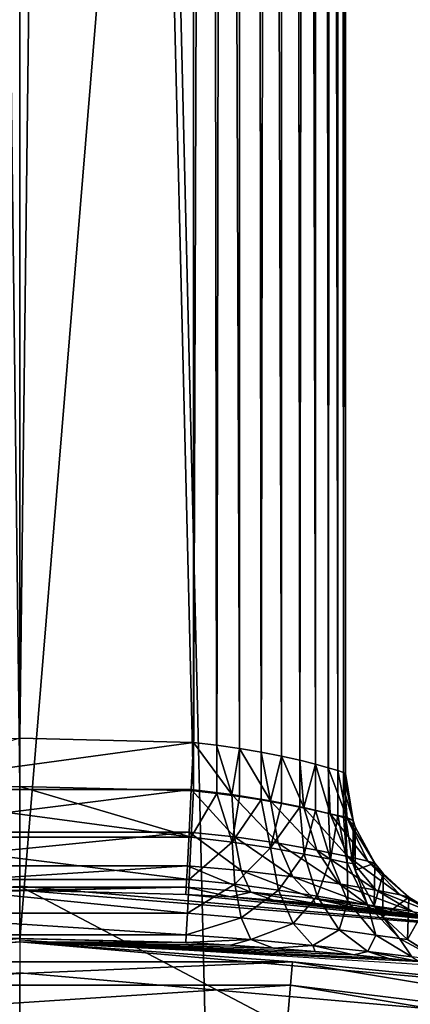
# Model space of a CAD drawing. Units: millimetres. Extents: x -233 to -23, y 414 to 738.
# Drawn here: x -207 to -205, y 504 to 508 of the extents above; entities that cross this region are included whole.
import ezdxf

# ---------------------------------------------------------------- set-up
doc = ezdxf.new("R2010")
doc.units = ezdxf.units.MM
doc.header["$LTSCALE"] = 41.718519
for name, color, linetype in [('13', 7, 'CONTINUOUS'), ('15', 7, 'CONTINUOUS'), ('20', 7, 'CONTINUOUS'), ('21', 7, 'CONTINUOUS'), ('23', 7, 'CONTINUOUS'), ('24', 7, 'CONTINUOUS'), ('26', 7, 'CONTINUOUS'), ('28', 7, 'CONTINUOUS'), ('29', 7, 'CONTINUOUS'), ('30', 7, 'CONTINUOUS'), ('34', 7, 'CONTINUOUS'), ('35', 7, 'CONTINUOUS'), ('44', 7, 'CONTINUOUS'), ('49', 7, 'CONTINUOUS'), ('55', 7, 'CONTINUOUS'), ('9', 7, 'CONTINUOUS')]:
    doc.layers.add(name, color=color, linetype=linetype)

msp = doc.modelspace()

# ---------------------------------------------------------------- linework, layer by layer
at = {"layer": '13', "linetype": 'Continuous'}
for points in [[(-203.9168, 503.9642, -85.8792), (-206.6086, 504.1997, -85.8792), (-204.1081, 502.8812, -85.8792), (-203.9168, 503.9642, -85.8792)], [(-204.1081, 502.8812, -85.8792), (-206.6086, 504.1997, -85.8792), (-206.6086, 503.1, -85.8792), (-204.1081, 502.8812, -85.8792)]]:
    msp.add_3dface(points, dxfattribs=at)
at = {"layer": '15', "linetype": 'Continuous'}
for points in [[(-207.374, 504.1611, -88.1731), (-206.6086, 504.1997, -85.8792), (-206.6086, 504.18, -88.1731), (-207.374, 504.1611, -88.1731)], [(-206.6086, 504.1997, -85.8792), (-203.9168, 503.9642, -85.8792), (-206.6086, 504.18, -88.1731), (-206.6086, 504.1997, -85.8792)], [(-206.6086, 504.18, -88.1731), (-203.9168, 503.9642, -85.8792), (-205.8432, 504.1611, -88.1731), (-206.6086, 504.18, -88.1731)], [(-205.8432, 504.1611, -88.1731), (-203.9168, 503.9642, -85.8792), (-205.6385, 504.1494, -88.1895), (-205.8432, 504.1611, -88.1731)], [(-205.6385, 504.1494, -88.1895), (-203.9168, 503.9642, -85.8792), (-205.4401, 504.1353, -88.2381), (-205.6385, 504.1494, -88.1895)], [(-205.4401, 504.1353, -88.2381), (-203.9168, 503.9642, -85.8792), (-205.248, 504.1188, -88.319), (-205.4401, 504.1353, -88.2381)], [(-205.248, 504.1188, -88.319), (-203.9168, 503.9642, -85.8792), (-205.0699, 504.1011, -88.4302), (-205.248, 504.1188, -88.319)], [(-205.0699, 504.1011, -88.4302), (-203.9168, 503.9642, -85.8792), (-204.9087, 504.0829, -88.5702), (-205.0699, 504.1011, -88.4302)], [(-204.9087, 504.0829, -88.5702), (-203.9168, 503.9642, -85.8792), (-204.7695, 504.0654, -88.7365), (-204.9087, 504.0829, -88.5702)], [(-207.3735, 503.9391, -113.5731), (-206.6086, 503.9583, -113.5731), (-209.2555, 503.711, -115.3836), (-207.3735, 503.9391, -113.5731)], [(-209.2555, 503.711, -115.3836), (-206.6086, 503.9583, -113.5731), (-206.6086, 503.9425, -115.3836), (-209.2555, 503.711, -115.3836)], [(-206.6086, 503.9583, -113.5731), (-205.8437, 503.9391, -113.5731), (-206.6086, 503.9425, -115.3836), (-206.6086, 503.9583, -113.5731)], [(-204.9094, 503.8669, -113.1757), (-204.7703, 503.8521, -113.0094), (-206.6086, 503.9425, -115.3836), (-204.9094, 503.8669, -113.1757)], [(-206.6086, 503.9425, -115.3836), (-204.7703, 503.8521, -113.0094), (-203.9618, 503.711, -115.3836), (-206.6086, 503.9425, -115.3836)], [(-205.0704, 503.8828, -113.3156), (-204.9094, 503.8669, -113.1757), (-206.6086, 503.9425, -115.3836), (-205.0704, 503.8828, -113.3156)], [(-205.2482, 503.8988, -113.4269), (-205.0704, 503.8828, -113.3156), (-206.6086, 503.9425, -115.3836), (-205.2482, 503.8988, -113.4269)], [(-205.4404, 503.9141, -113.5079), (-205.2482, 503.8988, -113.4269), (-206.6086, 503.9425, -115.3836), (-205.4404, 503.9141, -113.5079)], [(-205.6388, 503.9276, -113.5566), (-205.4404, 503.9141, -113.5079), (-206.6086, 503.9425, -115.3836), (-205.6388, 503.9276, -113.5566)], [(-205.8437, 503.9391, -113.5731), (-205.6388, 503.9276, -113.5566), (-206.6086, 503.9425, -115.3836), (-205.8437, 503.9391, -113.5731)]]:
    msp.add_3dface(points, dxfattribs=at)
at = {"layer": '20', "linetype": 'Continuous'}
for points in [[(-205.1086, 504.5183, -112.1792), (-205.1086, 570, -112.1792), (-205.1086, 504.6179, -100.8675), (-205.1086, 504.5183, -112.1792)], [(-205.1086, 504.6179, -100.8675), (-205.1086, 570, -112.1792), (-205.1086, 504.7174, -89.5792), (-205.1086, 504.6179, -100.8675)], [(-205.1086, 504.7174, -89.5792), (-205.1086, 570, -112.1792), (-205.1086, 570, -89.5792), (-205.1086, 504.7174, -89.5792)]]:
    msp.add_3dface(points, dxfattribs=at)
at = {"layer": '21', "linetype": 'Continuous'}
for points in [[(-207.4088, 504.6382, -112.8792), (-207.4086, 570, -112.8792), (-206.6086, 504.6583, -112.8792), (-207.4088, 504.6382, -112.8792)], [(-206.6086, 504.6583, -112.8792), (-207.4086, 570, -112.8792), (-205.8086, 504.6382, -112.8792), (-206.6086, 504.6583, -112.8792)], [(-205.8086, 504.6382, -112.8792), (-207.4086, 570, -112.8792), (-205.8086, 570, -112.8792), (-205.8086, 504.6382, -112.8792)]]:
    msp.add_3dface(points, dxfattribs=at)
at = {"layer": '23', "linetype": 'Continuous'}
for points in [[(-206.6086, 504.88, -88.8792), (-205.8086, 570, -88.8792), (-207.4086, 504.8602, -88.8792), (-206.6086, 504.88, -88.8792)], [(-207.4086, 504.8602, -88.8792), (-205.8086, 570, -88.8792), (-207.4086, 570, -88.8792), (-207.4086, 504.8602, -88.8792)], [(-205.8084, 504.8602, -88.8792), (-205.8086, 570, -88.8792), (-206.6086, 504.88, -88.8792), (-205.8084, 504.8602, -88.8792)]]:
    msp.add_3dface(points, dxfattribs=at)
at = {"layer": '24', "linetype": 'Continuous'}
for points in [[(-205.8086, 504.6382, -112.8792), (-205.8086, 570, -112.8792), (-205.5929, 570, -112.8451), (-205.8086, 504.6382, -112.8792)], [(-205.7019, 504.6261, -112.871), (-205.8086, 504.6382, -112.8792), (-205.5929, 570, -112.8451), (-205.7019, 504.6261, -112.871)], [(-205.5972, 504.612, -112.8465), (-205.7019, 504.6261, -112.871), (-205.5929, 570, -112.8451), (-205.5972, 504.612, -112.8465)], [(-205.497, 504.5959, -112.806), (-205.5972, 504.612, -112.8465), (-205.5929, 570, -112.8451), (-205.497, 504.5959, -112.806)], [(-205.3975, 570, -112.7458), (-205.497, 504.5959, -112.806), (-205.5929, 570, -112.8451), (-205.3975, 570, -112.7458)], [(-205.4037, 504.5792, -112.7502), (-205.497, 504.5959, -112.806), (-205.3975, 570, -112.7458), (-205.4037, 504.5792, -112.7502)], [(-205.3196, 504.5624, -112.6801), (-205.4037, 504.5792, -112.7502), (-205.3975, 570, -112.7458), (-205.3196, 504.5624, -112.6801)], [(-205.2424, 570, -112.5908), (-205.3196, 504.5624, -112.6801), (-205.3975, 570, -112.7458), (-205.2424, 570, -112.5908)], [(-205.247, 504.5469, -112.597), (-205.3196, 504.5624, -112.6801), (-205.2424, 570, -112.5908), (-205.247, 504.5469, -112.597)], [(-205.1879, 504.5339, -112.5029), (-205.247, 504.5469, -112.597), (-205.2424, 570, -112.5908), (-205.1879, 504.5339, -112.5029)], [(-205.1429, 570, -112.3955), (-205.1879, 504.5339, -112.5029), (-205.2424, 570, -112.5908), (-205.1429, 570, -112.3955)], [(-205.1444, 504.5241, -112.4001), (-205.1879, 504.5339, -112.5029), (-205.1429, 570, -112.3955), (-205.1444, 504.5241, -112.4001)], [(-205.1177, 504.5189, -112.2913), (-205.1444, 504.5241, -112.4001), (-205.1429, 570, -112.3955), (-205.1177, 504.5189, -112.2913)], [(-205.1086, 570, -112.1792), (-205.1177, 504.5189, -112.2913), (-205.1429, 570, -112.3955), (-205.1086, 570, -112.1792)], [(-205.1086, 570, -112.1792), (-205.1086, 504.5183, -112.1792), (-205.1177, 504.5189, -112.2913), (-205.1086, 570, -112.1792)]]:
    msp.add_3dface(points, dxfattribs=at)
at = {"layer": '26', "linetype": 'Continuous'}
for points in [[(-205.8086, 570, -88.8792), (-205.8084, 504.8602, -88.8792), (-205.702, 504.8479, -88.8874), (-205.8086, 570, -88.8792)], [(-205.5974, 504.8332, -88.9118), (-205.8086, 570, -88.8792), (-205.702, 504.8479, -88.8874), (-205.5974, 504.8332, -88.9118)], [(-205.8086, 570, -88.8792), (-205.5974, 504.8332, -88.9118), (-205.5923, 570, -88.9135), (-205.8086, 570, -88.8792)], [(-205.5974, 504.8332, -88.9118), (-205.4973, 504.8159, -88.9522), (-205.5923, 570, -88.9135), (-205.5974, 504.8332, -88.9118)], [(-205.4973, 504.8159, -88.9522), (-205.4039, 504.7975, -89.008), (-205.5923, 570, -88.9135), (-205.4973, 504.8159, -88.9522)], [(-205.5923, 570, -88.9135), (-205.4039, 504.7975, -89.008), (-205.397, 570, -89.013), (-205.5923, 570, -88.9135)], [(-205.4039, 504.7975, -89.008), (-205.3198, 504.7785, -89.0782), (-205.397, 570, -89.013), (-205.4039, 504.7975, -89.008)], [(-205.3198, 504.7785, -89.0782), (-205.2471, 504.7603, -89.1613), (-205.397, 570, -89.013), (-205.3198, 504.7785, -89.0782)], [(-205.397, 570, -89.013), (-205.2471, 504.7603, -89.1613), (-205.242, 570, -89.1681), (-205.397, 570, -89.013)], [(-205.2471, 504.7603, -89.1613), (-205.188, 504.7442, -89.2553), (-205.242, 570, -89.1681), (-205.2471, 504.7603, -89.1613)], [(-205.188, 504.7442, -89.2553), (-205.1445, 504.7309, -89.3581), (-205.242, 570, -89.1681), (-205.188, 504.7442, -89.2553)], [(-205.242, 570, -89.1681), (-205.1445, 504.7309, -89.3581), (-205.1427, 570, -89.3635), (-205.242, 570, -89.1681)], [(-205.1445, 504.7309, -89.3581), (-205.1177, 504.722, -89.4669), (-205.1427, 570, -89.3635), (-205.1445, 504.7309, -89.3581)], [(-205.1086, 504.7174, -89.5792), (-205.1086, 570, -89.5792), (-205.1427, 570, -89.3635), (-205.1086, 504.7174, -89.5792)], [(-205.1177, 504.722, -89.4669), (-205.1086, 504.7174, -89.5792), (-205.1427, 570, -89.3635), (-205.1177, 504.722, -89.4669)]]:
    msp.add_3dface(points, dxfattribs=at)
at = {"layer": '28', "linetype": 'Continuous'}
for points in [[(-205.1086, 504.6179, -100.8675), (-205.1086, 504.7174, -89.5792), (-205.0742, 504.5005, -89.5773), (-205.1086, 504.6179, -100.8675)], [(-205.1086, 504.5183, -112.1792), (-205.1086, 504.6179, -100.8675), (-205.0742, 504.5005, -89.5773), (-205.1086, 504.5183, -112.1792)], [(-205.1086, 504.5183, -112.1792), (-205.0742, 504.5005, -89.5773), (-205.0749, 504.3037, -112.1773), (-205.1086, 504.5183, -112.1792)], [(-205.0742, 504.5005, -89.5773), (-205.0641, 504.4717, -89.577), (-205.0749, 504.3037, -112.1773), (-205.0742, 504.5005, -89.5773)], [(-205.0749, 504.3037, -112.1773), (-205.0641, 504.4717, -89.577), (-205.0642, 504.2729, -112.177), (-205.0749, 504.3037, -112.1773)], [(-205.0641, 504.4717, -89.577), (-204.9737, 504.3043, -89.5756), (-205.0642, 504.2729, -112.177), (-205.0641, 504.4717, -89.577)], [(-205.0642, 504.2729, -112.177), (-204.9737, 504.3043, -89.5756), (-204.9766, 504.1091, -112.1756), (-205.0642, 504.2729, -112.177)], [(-204.9737, 504.3043, -89.5756), (-204.9362, 504.2573, -89.5751), (-204.9766, 504.1091, -112.1756), (-204.9737, 504.3043, -89.5756)], [(-204.9766, 504.1091, -112.1756), (-204.9362, 504.2573, -89.5751), (-204.9366, 504.0587, -112.1751), (-204.9766, 504.1091, -112.1756)], [(-204.9362, 504.2573, -89.5751), (-204.8173, 504.149, -89.5742), (-204.9366, 504.0587, -112.1751), (-204.9362, 504.2573, -89.5751)], [(-204.9366, 504.0587, -112.1751), (-204.8173, 504.149, -89.5742), (-204.8232, 503.9542, -112.1742), (-204.9366, 504.0587, -112.1751)], [(-204.8173, 504.149, -89.5742), (-204.7412, 504.1014, -89.5738), (-204.8232, 503.9542, -112.1742), (-204.8173, 504.149, -89.5742)], [(-204.8232, 503.9542, -112.1742), (-204.7412, 504.1014, -89.5738), (-204.742, 503.9027, -112.1738), (-204.8232, 503.9542, -112.1742)]]:
    msp.add_3dface(points, dxfattribs=at)
at = {"layer": '29', "linetype": 'Continuous'}
for points in [[(-205.8084, 504.8602, -88.8792), (-205.8193, 504.6436, -88.8448), (-205.6317, 504.6212, -88.8662), (-205.8084, 504.8602, -88.8792)], [(-205.702, 504.8479, -88.8874), (-205.8084, 504.8602, -88.8792), (-205.6317, 504.6212, -88.8662), (-205.702, 504.8479, -88.8874)], [(-205.5974, 504.8332, -88.9118), (-205.702, 504.8479, -88.8874), (-205.6317, 504.6212, -88.8662), (-205.5974, 504.8332, -88.9118)], [(-205.5974, 504.8332, -88.9118), (-205.6317, 504.6212, -88.8662), (-205.4548, 504.5921, -88.9354), (-205.5974, 504.8332, -88.9118)], [(-205.4973, 504.8159, -88.9522), (-205.5974, 504.8332, -88.9118), (-205.4548, 504.5921, -88.9354), (-205.4973, 504.8159, -88.9522)], [(-205.4039, 504.7975, -89.008), (-205.4973, 504.8159, -88.9522), (-205.4548, 504.5921, -88.9354), (-205.4039, 504.7975, -89.008)], [(-205.4039, 504.7975, -89.008), (-205.4548, 504.5921, -88.9354), (-205.3001, 504.5605, -89.049), (-205.4039, 504.7975, -89.008)], [(-205.3198, 504.7785, -89.0782), (-205.4039, 504.7975, -89.008), (-205.3001, 504.5605, -89.049), (-205.3198, 504.7785, -89.0782)], [(-205.2471, 504.7603, -89.1613), (-205.3198, 504.7785, -89.0782), (-205.3001, 504.5605, -89.049), (-205.2471, 504.7603, -89.1613)], [(-205.2471, 504.7603, -89.1613), (-205.3001, 504.5605, -89.049), (-205.1789, 504.5315, -89.2009), (-205.2471, 504.7603, -89.1613)], [(-205.188, 504.7442, -89.2553), (-205.2471, 504.7603, -89.1613), (-205.1789, 504.5315, -89.2009), (-205.188, 504.7442, -89.2553)], [(-205.1445, 504.7309, -89.3581), (-205.188, 504.7442, -89.2553), (-205.1013, 504.5103, -89.3813), (-205.1445, 504.7309, -89.3581)], [(-205.188, 504.7442, -89.2553), (-205.1789, 504.5315, -89.2009), (-205.1013, 504.5103, -89.3813), (-205.188, 504.7442, -89.2553)], [(-205.1177, 504.722, -89.4669), (-205.1445, 504.7309, -89.3581), (-205.1013, 504.5103, -89.3813), (-205.1177, 504.722, -89.4669)], [(-205.1086, 504.7174, -89.5792), (-205.1177, 504.722, -89.4669), (-205.0742, 504.5005, -89.5773), (-205.1086, 504.7174, -89.5792)], [(-205.0742, 504.5005, -89.5773), (-205.1177, 504.722, -89.4669), (-205.1013, 504.5103, -89.3813), (-205.0742, 504.5005, -89.5773)], [(-205.829, 504.4476, -88.7443), (-205.6191, 504.4255, -88.7656), (-205.8193, 504.6436, -88.8448), (-205.829, 504.4476, -88.7443)], [(-205.8193, 504.6436, -88.8448), (-205.6191, 504.4255, -88.7656), (-205.6317, 504.6212, -88.8662), (-205.8193, 504.6436, -88.8448)], [(-205.6191, 504.4255, -88.7656), (-205.4186, 504.3966, -88.8402), (-205.6317, 504.6212, -88.8662), (-205.6191, 504.4255, -88.7656)], [(-205.6317, 504.6212, -88.8662), (-205.4186, 504.3966, -88.8402), (-205.4548, 504.5921, -88.9354), (-205.6317, 504.6212, -88.8662)], [(-205.4186, 504.3966, -88.8402), (-205.2404, 504.365, -88.9665), (-205.4548, 504.5921, -88.9354), (-205.4186, 504.3966, -88.8402)], [(-205.4548, 504.5921, -88.9354), (-205.2404, 504.365, -88.9665), (-205.3001, 504.5605, -89.049), (-205.4548, 504.5921, -88.9354)], [(-205.2404, 504.365, -88.9665), (-205.0986, 504.3358, -89.139), (-205.3001, 504.5605, -89.049), (-205.2404, 504.365, -88.9665)], [(-205.3001, 504.5605, -89.049), (-205.0986, 504.3358, -89.139), (-205.1789, 504.5315, -89.2009), (-205.3001, 504.5605, -89.049)], [(-205.0986, 504.3358, -89.139), (-205.0064, 504.3142, -89.3473), (-205.1789, 504.5315, -89.2009), (-205.0986, 504.3358, -89.139)], [(-205.1789, 504.5315, -89.2009), (-205.0064, 504.3142, -89.3473), (-205.1013, 504.5103, -89.3813), (-205.1789, 504.5315, -89.2009)], [(-204.9737, 504.3043, -89.5756), (-205.0641, 504.4717, -89.577), (-205.1013, 504.5103, -89.3813), (-204.9737, 504.3043, -89.5756)], [(-205.0064, 504.3142, -89.3473), (-204.9737, 504.3043, -89.5756), (-205.1013, 504.5103, -89.3813), (-205.0064, 504.3142, -89.3473)], [(-205.0641, 504.4717, -89.577), (-205.0742, 504.5005, -89.5773), (-205.1013, 504.5103, -89.3813), (-205.0641, 504.4717, -89.577)], [(-205.8367, 504.2925, -88.5879), (-205.5889, 504.2706, -88.6116), (-205.829, 504.4476, -88.7443), (-205.8367, 504.2925, -88.5879)], [(-205.829, 504.4476, -88.7443), (-205.5889, 504.2706, -88.6116), (-205.6191, 504.4255, -88.7656), (-205.829, 504.4476, -88.7443)], [(-205.5889, 504.2706, -88.6116), (-205.3512, 504.2419, -88.6984), (-205.6191, 504.4255, -88.7656), (-205.5889, 504.2706, -88.6116)], [(-205.6191, 504.4255, -88.7656), (-205.3512, 504.2419, -88.6984), (-205.4186, 504.3966, -88.8402), (-205.6191, 504.4255, -88.7656)], [(-205.3512, 504.2419, -88.6984), (-205.1386, 504.2103, -88.847), (-205.4186, 504.3966, -88.8402), (-205.3512, 504.2419, -88.6984)], [(-205.4186, 504.3966, -88.8402), (-205.1386, 504.2103, -88.847), (-205.2404, 504.365, -88.9665), (-205.4186, 504.3966, -88.8402)], [(-205.1386, 504.2103, -88.847), (-204.9682, 504.1809, -89.0518), (-205.2404, 504.365, -88.9665), (-205.1386, 504.2103, -88.847)], [(-205.2404, 504.365, -88.9665), (-204.9682, 504.1809, -89.0518), (-205.0986, 504.3358, -89.139), (-205.2404, 504.365, -88.9665)], [(-204.9682, 504.1809, -89.0518), (-204.8569, 504.1591, -89.3006), (-205.0986, 504.3358, -89.139), (-204.9682, 504.1809, -89.0518)], [(-205.0986, 504.3358, -89.139), (-204.8569, 504.1591, -89.3006), (-205.0064, 504.3142, -89.3473), (-205.0986, 504.3358, -89.139)], [(-204.8173, 504.149, -89.5742), (-204.9362, 504.2573, -89.5751), (-205.0064, 504.3142, -89.3473), (-204.8173, 504.149, -89.5742)], [(-204.8569, 504.1591, -89.3006), (-204.8173, 504.149, -89.5742), (-205.0064, 504.3142, -89.3473), (-204.8569, 504.1591, -89.3006)], [(-204.9362, 504.2573, -89.5751), (-204.9737, 504.3043, -89.5756), (-205.0064, 504.3142, -89.3473), (-204.9362, 504.2573, -89.5751)], [(-205.8416, 504.1938, -88.3909), (-205.5443, 504.172, -88.4196), (-205.8367, 504.2925, -88.5879), (-205.8416, 504.1938, -88.3909)], [(-205.8367, 504.2925, -88.5879), (-205.5443, 504.172, -88.4196), (-205.5889, 504.2706, -88.6116), (-205.8367, 504.2925, -88.5879)], [(-205.5443, 504.172, -88.4196), (-205.2592, 504.1433, -88.524), (-205.5889, 504.2706, -88.6116), (-205.5443, 504.172, -88.4196)], [(-205.5889, 504.2706, -88.6116), (-205.2592, 504.1433, -88.524), (-205.3512, 504.2419, -88.6984), (-205.5889, 504.2706, -88.6116)], [(-205.2592, 504.1433, -88.524), (-205.0046, 504.1117, -88.7024), (-205.3512, 504.2419, -88.6984), (-205.2592, 504.1433, -88.524)], [(-205.3512, 504.2419, -88.6984), (-205.0046, 504.1117, -88.7024), (-205.1386, 504.2103, -88.847), (-205.3512, 504.2419, -88.6984)], [(-205.0046, 504.1117, -88.7024), (-204.8008, 504.0823, -88.9479), (-205.1386, 504.2103, -88.847), (-205.0046, 504.1117, -88.7024)], [(-205.1386, 504.2103, -88.847), (-204.8008, 504.0823, -88.9479), (-204.9682, 504.1809, -89.0518), (-205.1386, 504.2103, -88.847)], [(-205.8432, 504.1611, -88.1731), (-205.6385, 504.1494, -88.1895), (-205.8416, 504.1938, -88.3909), (-205.8432, 504.1611, -88.1731)], [(-205.8416, 504.1938, -88.3909), (-205.6385, 504.1494, -88.1895), (-205.5443, 504.172, -88.4196), (-205.8416, 504.1938, -88.3909)], [(-205.6385, 504.1494, -88.1895), (-205.4401, 504.1353, -88.2381), (-205.5443, 504.172, -88.4196), (-205.6385, 504.1494, -88.1895)], [(-205.4401, 504.1353, -88.2381), (-205.248, 504.1188, -88.319), (-205.5443, 504.172, -88.4196), (-205.4401, 504.1353, -88.2381)], [(-205.5443, 504.172, -88.4196), (-205.248, 504.1188, -88.319), (-205.2592, 504.1433, -88.524), (-205.5443, 504.172, -88.4196)], [(-204.8008, 504.0823, -88.9479), (-204.6676, 504.0603, -89.2458), (-204.9682, 504.1809, -89.0518), (-204.8008, 504.0823, -88.9479)], [(-204.9682, 504.1809, -89.0518), (-204.6676, 504.0603, -89.2458), (-204.8569, 504.1591, -89.3006), (-204.9682, 504.1809, -89.0518)], [(-205.248, 504.1188, -88.319), (-205.0699, 504.1011, -88.4302), (-205.2592, 504.1433, -88.524), (-205.248, 504.1188, -88.319)], [(-205.0699, 504.1011, -88.4302), (-204.9087, 504.0829, -88.5702), (-205.2592, 504.1433, -88.524), (-205.0699, 504.1011, -88.4302)], [(-205.2592, 504.1433, -88.524), (-204.9087, 504.0829, -88.5702), (-205.0046, 504.1117, -88.7024), (-205.2592, 504.1433, -88.524)], [(-204.6202, 504.0501, -89.5733), (-204.7412, 504.1014, -89.5738), (-204.8569, 504.1591, -89.3006), (-204.6202, 504.0501, -89.5733)], [(-204.6676, 504.0603, -89.2458), (-204.6202, 504.0501, -89.5733), (-204.8569, 504.1591, -89.3006), (-204.6676, 504.0603, -89.2458)], [(-204.7412, 504.1014, -89.5738), (-204.8173, 504.149, -89.5742), (-204.8569, 504.1591, -89.3006), (-204.7412, 504.1014, -89.5738)], [(-204.9087, 504.0829, -88.5702), (-204.7695, 504.0654, -88.7365), (-205.0046, 504.1117, -88.7024), (-204.9087, 504.0829, -88.5702)], [(-205.0046, 504.1117, -88.7024), (-204.7695, 504.0654, -88.7365), (-204.8008, 504.0823, -88.9479), (-205.0046, 504.1117, -88.7024)]]:
    msp.add_3dface(points, dxfattribs=at)
at = {"layer": '30', "linetype": 'Continuous'}
for points in [[(-205.8084, 504.8602, -88.8792), (-206.6086, 504.88, -88.8792), (-207.3979, 504.6436, -88.8448), (-205.8084, 504.8602, -88.8792)], [(-205.8193, 504.6436, -88.8448), (-205.8084, 504.8602, -88.8792), (-207.3979, 504.6436, -88.8448), (-205.8193, 504.6436, -88.8448)], [(-207.3882, 504.4476, -88.7443), (-205.8193, 504.6436, -88.8448), (-207.3979, 504.6436, -88.8448), (-207.3882, 504.4476, -88.7443)], [(-205.829, 504.4476, -88.7443), (-205.8193, 504.6436, -88.8448), (-207.3882, 504.4476, -88.7443), (-205.829, 504.4476, -88.7443)], [(-207.3805, 504.2925, -88.5879), (-205.829, 504.4476, -88.7443), (-207.3882, 504.4476, -88.7443), (-207.3805, 504.2925, -88.5879)], [(-205.8367, 504.2925, -88.5879), (-205.829, 504.4476, -88.7443), (-207.3805, 504.2925, -88.5879), (-205.8367, 504.2925, -88.5879)], [(-207.3756, 504.1938, -88.3909), (-205.8367, 504.2925, -88.5879), (-207.3805, 504.2925, -88.5879), (-207.3756, 504.1938, -88.3909)], [(-205.8416, 504.1938, -88.3909), (-205.8367, 504.2925, -88.5879), (-207.3756, 504.1938, -88.3909), (-205.8416, 504.1938, -88.3909)], [(-207.374, 504.1611, -88.1731), (-205.8416, 504.1938, -88.3909), (-207.3756, 504.1938, -88.3909), (-207.374, 504.1611, -88.1731)], [(-207.374, 504.1611, -88.1731), (-206.6086, 504.18, -88.1731), (-205.8416, 504.1938, -88.3909), (-207.374, 504.1611, -88.1731)], [(-206.6086, 504.18, -88.1731), (-205.8432, 504.1611, -88.1731), (-205.8416, 504.1938, -88.3909), (-206.6086, 504.18, -88.1731)]]:
    msp.add_3dface(points, dxfattribs=at)
at = {"layer": '34', "linetype": 'Continuous'}
for points in [[(-207.4088, 504.6382, -112.8792), (-206.6086, 504.6583, -112.8792), (-205.8194, 504.424, -112.9129), (-207.4088, 504.6382, -112.8792)], [(-207.3979, 504.424, -112.9129), (-207.4088, 504.6382, -112.8792), (-205.8194, 504.424, -112.9129), (-207.3979, 504.424, -112.9129)], [(-206.6086, 504.6583, -112.8792), (-205.8086, 504.6382, -112.8792), (-205.8194, 504.424, -112.9129), (-206.6086, 504.6583, -112.8792)], [(-207.3881, 504.2296, -113.0112), (-207.3979, 504.424, -112.9129), (-205.8291, 504.2296, -113.0112), (-207.3881, 504.2296, -113.0112)], [(-205.8291, 504.2296, -113.0112), (-207.3979, 504.424, -112.9129), (-205.8194, 504.424, -112.9129), (-205.8291, 504.2296, -113.0112)], [(-207.3803, 504.0749, -113.1646), (-207.3881, 504.2296, -113.0112), (-205.8369, 504.0749, -113.1646), (-207.3803, 504.0749, -113.1646)], [(-205.8369, 504.0749, -113.1646), (-207.3881, 504.2296, -113.0112), (-205.8291, 504.2296, -113.0112), (-205.8369, 504.0749, -113.1646)], [(-207.3753, 503.9749, -113.3582), (-207.3803, 504.0749, -113.1646), (-205.8419, 503.9749, -113.3582), (-207.3753, 503.9749, -113.3582)], [(-205.8419, 503.9749, -113.3582), (-207.3803, 504.0749, -113.1646), (-205.8369, 504.0749, -113.1646), (-205.8419, 503.9749, -113.3582)], [(-205.8437, 503.9391, -113.5731), (-206.6086, 503.9583, -113.5731), (-207.3753, 503.9749, -113.3582), (-205.8437, 503.9391, -113.5731)], [(-205.8437, 503.9391, -113.5731), (-207.3753, 503.9749, -113.3582), (-205.8419, 503.9749, -113.3582), (-205.8437, 503.9391, -113.5731)], [(-206.6086, 503.9583, -113.5731), (-207.3735, 503.9391, -113.5731), (-207.3753, 503.9749, -113.3582), (-206.6086, 503.9583, -113.5731)]]:
    msp.add_3dface(points, dxfattribs=at)
at = {"layer": '35', "linetype": 'Continuous'}
for points in [[(-205.8086, 504.6382, -112.8792), (-205.7019, 504.6261, -112.871), (-205.8194, 504.424, -112.9129), (-205.8086, 504.6382, -112.8792)], [(-205.8194, 504.424, -112.9129), (-205.7019, 504.6261, -112.871), (-205.6311, 504.4021, -112.8912), (-205.8194, 504.424, -112.9129)], [(-205.7019, 504.6261, -112.871), (-205.5972, 504.612, -112.8465), (-205.6311, 504.4021, -112.8912), (-205.7019, 504.6261, -112.871)], [(-205.5972, 504.612, -112.8465), (-205.497, 504.5959, -112.806), (-205.6311, 504.4021, -112.8912), (-205.5972, 504.612, -112.8465)], [(-205.497, 504.5959, -112.806), (-205.4536, 504.375, -112.8215), (-205.6311, 504.4021, -112.8912), (-205.497, 504.5959, -112.806)], [(-205.497, 504.5959, -112.806), (-205.4037, 504.5792, -112.7502), (-205.4536, 504.375, -112.8215), (-205.497, 504.5959, -112.806)], [(-205.4037, 504.5792, -112.7502), (-205.3196, 504.5624, -112.6801), (-205.4536, 504.375, -112.8215), (-205.4037, 504.5792, -112.7502)], [(-205.3196, 504.5624, -112.6801), (-205.2988, 504.3468, -112.707), (-205.4536, 504.375, -112.8215), (-205.3196, 504.5624, -112.6801)], [(-205.3196, 504.5624, -112.6801), (-205.247, 504.5469, -112.597), (-205.2988, 504.3468, -112.707), (-205.3196, 504.5624, -112.6801)], [(-205.247, 504.5469, -112.597), (-205.178, 504.3226, -112.5543), (-205.2988, 504.3468, -112.707), (-205.247, 504.5469, -112.597)], [(-205.247, 504.5469, -112.597), (-205.1879, 504.5339, -112.5029), (-205.178, 504.3226, -112.5543), (-205.247, 504.5469, -112.597)], [(-205.1879, 504.5339, -112.5029), (-205.1444, 504.5241, -112.4001), (-205.178, 504.3226, -112.5543), (-205.1879, 504.5339, -112.5029)], [(-205.1444, 504.5241, -112.4001), (-205.101, 504.3071, -112.3733), (-205.178, 504.3226, -112.5543), (-205.1444, 504.5241, -112.4001)], [(-205.1444, 504.5241, -112.4001), (-205.1177, 504.5189, -112.2913), (-205.101, 504.3071, -112.3733), (-205.1444, 504.5241, -112.4001)], [(-205.1177, 504.5189, -112.2913), (-205.1086, 504.5183, -112.1792), (-205.101, 504.3071, -112.3733), (-205.1177, 504.5189, -112.2913)], [(-205.1086, 504.5183, -112.1792), (-205.0749, 504.3037, -112.1773), (-205.101, 504.3071, -112.3733), (-205.1086, 504.5183, -112.1792)], [(-205.8291, 504.2296, -113.0112), (-205.8194, 504.424, -112.9129), (-205.6311, 504.4021, -112.8912), (-205.8291, 504.2296, -113.0112)], [(-205.6182, 504.2079, -112.9896), (-205.8291, 504.2296, -113.0112), (-205.6311, 504.4021, -112.8912), (-205.6182, 504.2079, -112.9896)], [(-205.4536, 504.375, -112.8215), (-205.6182, 504.2079, -112.9896), (-205.6311, 504.4021, -112.8912), (-205.4536, 504.375, -112.8215)], [(-205.4171, 504.181, -112.914), (-205.6182, 504.2079, -112.9896), (-205.4536, 504.375, -112.8215), (-205.4171, 504.181, -112.914)], [(-205.2988, 504.3468, -112.707), (-205.4171, 504.181, -112.914), (-205.4536, 504.375, -112.8215), (-205.2988, 504.3468, -112.707)], [(-205.239, 504.1528, -112.7864), (-205.4171, 504.181, -112.914), (-205.2988, 504.3468, -112.707), (-205.239, 504.1528, -112.7864)], [(-205.178, 504.3226, -112.5543), (-205.239, 504.1528, -112.7864), (-205.2988, 504.3468, -112.707), (-205.178, 504.3226, -112.5543)], [(-205.098, 504.1283, -112.6125), (-205.239, 504.1528, -112.7864), (-205.178, 504.3226, -112.5543), (-205.098, 504.1283, -112.6125)], [(-205.101, 504.3071, -112.3733), (-205.098, 504.1283, -112.6125), (-205.178, 504.3226, -112.5543), (-205.101, 504.3071, -112.3733)], [(-205.0749, 504.3037, -112.1773), (-205.0074, 504.1126, -112.4035), (-205.101, 504.3071, -112.3733), (-205.0749, 504.3037, -112.1773)], [(-205.0074, 504.1126, -112.4035), (-205.098, 504.1283, -112.6125), (-205.101, 504.3071, -112.3733), (-205.0074, 504.1126, -112.4035)], [(-205.0749, 504.3037, -112.1773), (-205.0642, 504.2729, -112.177), (-205.0074, 504.1126, -112.4035), (-205.0749, 504.3037, -112.1773)], [(-205.0642, 504.2729, -112.177), (-204.9766, 504.1091, -112.1756), (-205.0074, 504.1126, -112.4035), (-205.0642, 504.2729, -112.177)], [(-205.8369, 504.0749, -113.1646), (-205.8291, 504.2296, -113.0112), (-205.6182, 504.2079, -112.9896), (-205.8369, 504.0749, -113.1646)], [(-205.5884, 504.0534, -113.1405), (-205.8369, 504.0749, -113.1646), (-205.6182, 504.2079, -112.9896), (-205.5884, 504.0534, -113.1405)], [(-205.4171, 504.181, -112.914), (-205.5884, 504.0534, -113.1405), (-205.6182, 504.2079, -112.9896), (-205.4171, 504.181, -112.914)], [(-205.3502, 504.0265, -113.0526), (-205.5884, 504.0534, -113.1405), (-205.4171, 504.181, -112.914), (-205.3502, 504.0265, -113.0526)], [(-205.239, 504.1528, -112.7864), (-205.3502, 504.0265, -113.0526), (-205.4171, 504.181, -112.914), (-205.239, 504.1528, -112.7864)], [(-205.1381, 503.9983, -112.9025), (-205.3502, 504.0265, -113.0526), (-205.239, 504.1528, -112.7864), (-205.1381, 503.9983, -112.9025)], [(-205.098, 504.1283, -112.6125), (-205.1381, 503.9983, -112.9025), (-205.239, 504.1528, -112.7864), (-205.098, 504.1283, -112.6125)], [(-204.9692, 503.9737, -112.6963), (-205.1381, 503.9983, -112.9025), (-205.098, 504.1283, -112.6125), (-204.9692, 503.9737, -112.6963)], [(-205.0074, 504.1126, -112.4035), (-204.9692, 503.9737, -112.6963), (-205.098, 504.1283, -112.6125), (-205.0074, 504.1126, -112.4035)], [(-205.8419, 503.9749, -113.3582), (-205.8369, 504.0749, -113.1646), (-205.5884, 504.0534, -113.1405), (-205.8419, 503.9749, -113.3582)], [(-204.9766, 504.1091, -112.1756), (-204.8601, 503.9577, -112.4469), (-205.0074, 504.1126, -112.4035), (-204.9766, 504.1091, -112.1756)], [(-204.8601, 503.9577, -112.4469), (-204.9692, 503.9737, -112.6963), (-205.0074, 504.1126, -112.4035), (-204.8601, 503.9577, -112.4469)], [(-204.9766, 504.1091, -112.1756), (-204.9366, 504.0587, -112.1751), (-204.8601, 503.9577, -112.4469), (-204.9766, 504.1091, -112.1756)], [(-205.5444, 503.9534, -113.3292), (-205.8419, 503.9749, -113.3582), (-205.5884, 504.0534, -113.1405), (-205.5444, 503.9534, -113.3292)], [(-205.3502, 504.0265, -113.0526), (-205.5444, 503.9534, -113.3292), (-205.5884, 504.0534, -113.1405), (-205.3502, 504.0265, -113.0526)], [(-204.9366, 504.0587, -112.1751), (-204.8232, 503.9542, -112.1742), (-204.8601, 503.9577, -112.4469), (-204.9366, 504.0587, -112.1751)], [(-205.2594, 503.9267, -113.2238), (-205.5444, 503.9534, -113.3292), (-205.3502, 504.0265, -113.0526), (-205.2594, 503.9267, -113.2238)], [(-205.1381, 503.9983, -112.9025), (-205.2594, 503.9267, -113.2238), (-205.3502, 504.0265, -113.0526), (-205.1381, 503.9983, -112.9025)], [(-205.0057, 503.8984, -113.044), (-205.2594, 503.9267, -113.2238), (-205.1381, 503.9983, -112.9025), (-205.0057, 503.8984, -113.044)], [(-204.9692, 503.9737, -112.6963), (-205.0057, 503.8984, -113.044), (-205.1381, 503.9983, -112.9025), (-204.9692, 503.9737, -112.6963)], [(-205.8437, 503.9391, -113.5731), (-205.8419, 503.9749, -113.3582), (-205.5444, 503.9534, -113.3292), (-205.8437, 503.9391, -113.5731)], [(-205.6388, 503.9276, -113.5566), (-205.8437, 503.9391, -113.5731), (-205.5444, 503.9534, -113.3292), (-205.6388, 503.9276, -113.5566)], [(-205.4404, 503.9141, -113.5079), (-205.6388, 503.9276, -113.5566), (-205.5444, 503.9534, -113.3292), (-205.4404, 503.9141, -113.5079)], [(-205.2594, 503.9267, -113.2238), (-205.4404, 503.9141, -113.5079), (-205.5444, 503.9534, -113.3292), (-205.2594, 503.9267, -113.2238)], [(-204.8039, 503.8736, -112.7974), (-205.0057, 503.8984, -113.044), (-204.9692, 503.9737, -112.6963), (-204.8039, 503.8736, -112.7974)], [(-204.8601, 503.9577, -112.4469), (-204.8039, 503.8736, -112.7974), (-204.9692, 503.9737, -112.6963), (-204.8601, 503.9577, -112.4469)], [(-204.8232, 503.9542, -112.1742), (-204.6737, 503.8576, -112.4993), (-204.8601, 503.9577, -112.4469), (-204.8232, 503.9542, -112.1742)], [(-204.6737, 503.8576, -112.4993), (-204.8039, 503.8736, -112.7974), (-204.8601, 503.9577, -112.4469), (-204.6737, 503.8576, -112.4993)], [(-204.8232, 503.9542, -112.1742), (-204.742, 503.9027, -112.1738), (-204.6737, 503.8576, -112.4993), (-204.8232, 503.9542, -112.1742)], [(-205.2482, 503.8988, -113.4269), (-205.4404, 503.9141, -113.5079), (-205.2594, 503.9267, -113.2238), (-205.2482, 503.8988, -113.4269)], [(-205.0704, 503.8828, -113.3156), (-205.2482, 503.8988, -113.4269), (-205.2594, 503.9267, -113.2238), (-205.0704, 503.8828, -113.3156)], [(-205.0057, 503.8984, -113.044), (-205.0704, 503.8828, -113.3156), (-205.2594, 503.9267, -113.2238), (-205.0057, 503.8984, -113.044)], [(-204.9094, 503.8669, -113.1757), (-205.0704, 503.8828, -113.3156), (-205.0057, 503.8984, -113.044), (-204.9094, 503.8669, -113.1757)], [(-204.7703, 503.8521, -113.0094), (-204.9094, 503.8669, -113.1757), (-205.0057, 503.8984, -113.044), (-204.7703, 503.8521, -113.0094)], [(-204.8039, 503.8736, -112.7974), (-204.7703, 503.8521, -113.0094), (-205.0057, 503.8984, -113.044), (-204.8039, 503.8736, -112.7974)]]:
    msp.add_3dface(points, dxfattribs=at)
at = {"layer": '44', "linetype": 'Continuous'}
for points in [[(-209.2555, 503.711, -115.3836), (-206.6086, 503.9425, -115.3836), (-207.8641, 503.8514, -115.5732), (-209.2555, 503.711, -115.3836)], [(-206.6086, 503.9425, -115.3836), (-205.3531, 503.8514, -115.5732), (-207.8641, 503.8514, -115.5732), (-206.6086, 503.9425, -115.3836)], [(-206.6086, 503.9425, -115.3836), (-203.9618, 503.711, -115.3836), (-205.3531, 503.8514, -115.5732), (-206.6086, 503.9425, -115.3836)], [(-205.3531, 503.8514, -115.5732), (-207.8551, 503.7431, -115.7341), (-207.8641, 503.8514, -115.5732), (-205.3531, 503.8514, -115.5732)], [(-205.3621, 503.7431, -115.7341), (-207.8551, 503.7431, -115.7341), (-205.3531, 503.8514, -115.5732), (-205.3621, 503.7431, -115.7341)], [(-202.8764, 503.4382, -115.5732), (-205.3621, 503.7431, -115.7341), (-205.3531, 503.8514, -115.5732), (-202.8764, 503.4382, -115.5732)], [(-203.9618, 503.711, -115.3836), (-202.8764, 503.4382, -115.5732), (-205.3531, 503.8514, -115.5732), (-203.9618, 503.711, -115.3836)], [(-205.3621, 503.7431, -115.7341), (-207.8418, 503.5819, -115.8416), (-207.8551, 503.7431, -115.7341), (-205.3621, 503.7431, -115.7341)], [(-205.3755, 503.5819, -115.8416), (-207.8418, 503.5819, -115.8416), (-205.3621, 503.7431, -115.7341), (-205.3755, 503.5819, -115.8416)], [(-202.9031, 503.3328, -115.7341), (-205.3755, 503.5819, -115.8416), (-205.3621, 503.7431, -115.7341), (-202.9031, 503.3328, -115.7341)], [(-202.9031, 503.3328, -115.7341), (-205.3621, 503.7431, -115.7341), (-202.8764, 503.4382, -115.5732), (-202.9031, 503.3328, -115.7341)]]:
    msp.add_3dface(points, dxfattribs=at)
at = {"layer": '49', "linetype": 'Continuous'}
for points in [[(-206.6086, 503.8, -83.6792), (-209.2307, 503.5706, -83.6792), (-206.6086, 503.8, -49.5792), (-206.6086, 503.8, -83.6792)], [(-203.9865, 503.5706, -83.6792), (-206.6086, 503.8, -83.6792), (-203.9865, 503.5706, -49.5792), (-203.9865, 503.5706, -83.6792)], [(-203.9865, 503.5706, -49.5792), (-206.6086, 503.8, -83.6792), (-206.6086, 503.8, -49.5792), (-203.9865, 503.5706, -49.5792)]]:
    msp.add_3dface(points, dxfattribs=at)
at = {"layer": '55', "linetype": 'Continuous'}
for points in [[(-209.1966, 503.3734, -83.8792), (-209.2307, 503.5706, -83.6792), (-206.6086, 503.8, -83.6792), (-209.1966, 503.3734, -83.8792)], [(-206.6086, 503.5998, -83.8792), (-209.1966, 503.3734, -83.8792), (-206.6086, 503.8, -83.6792), (-206.6086, 503.5998, -83.8792)], [(-206.6086, 503.5998, -83.8792), (-206.6086, 503.8, -83.6792), (-203.9865, 503.5706, -83.6792), (-206.6086, 503.5998, -83.8792)]]:
    msp.add_3dface(points, dxfattribs=at)
at = {"layer": '9', "linetype": 'Continuous'}
for points in [[(-203.7, 539.2, -28.5837), (-206.6086, 539.2, -28.3292), (-203.7, 417.7, -28.5837), (-203.7, 539.2, -28.5837)], [(-206.6086, 539.2, -28.3292), (-206.6086, 417.7, -28.3292), (-203.7, 417.7, -28.5837), (-206.6086, 539.2, -28.3292)], [(-206.6086, 539.2, -61.8292), (-203.7, 539.2, -61.5747), (-206.6086, 503.95, -61.8292), (-206.6086, 539.2, -61.8292)], [(-206.6086, 503.95, -61.8292), (-203.7, 539.2, -61.5747), (-204.7514, 503.8371, -61.7259), (-206.6086, 503.95, -61.8292)]]:
    msp.add_3dface(points, dxfattribs=at)

doc.saveas('drawing.dxf')
